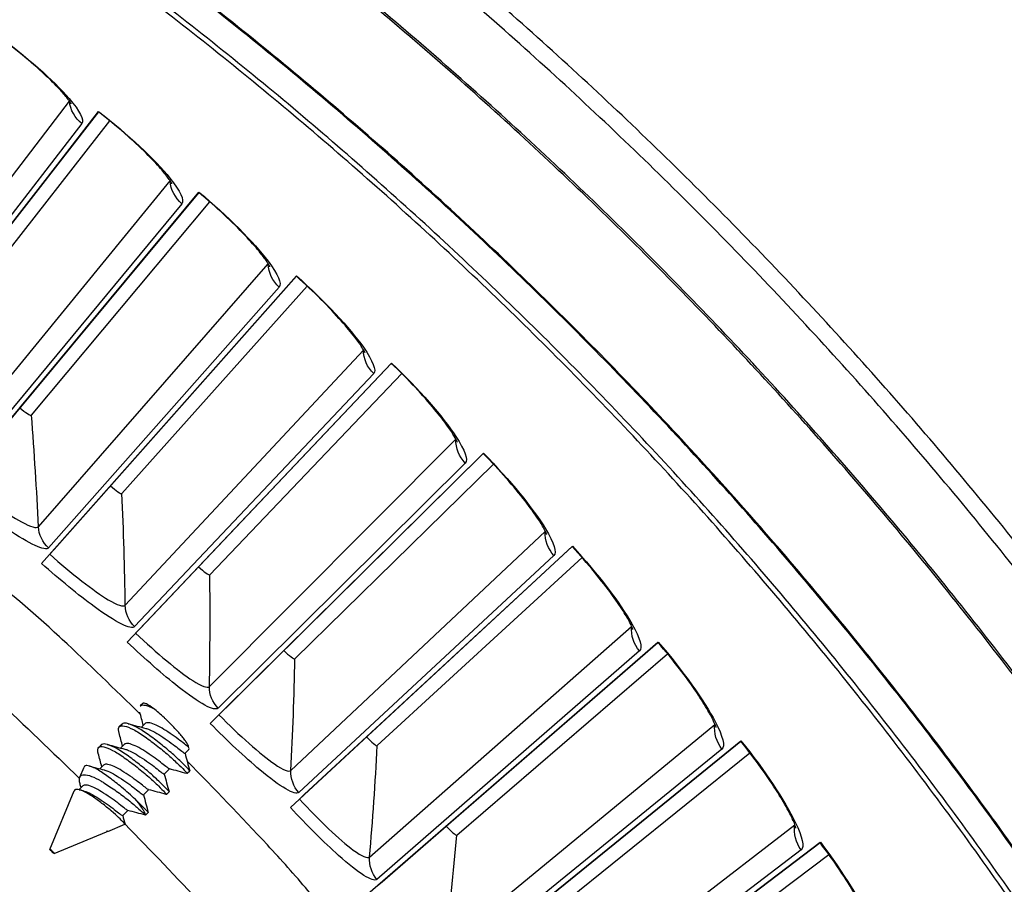
# Model space of a CAD drawing. Units: inches. Extents: x -30.1 to 67.9, y 1 to 61.1.
# Drawn here: x -9.9 to -8.3, y 16.8 to 18.1 of the extents above; entities that cross this region are included whole.
import ezdxf

# ---------------------------------------------------------------- set-up
doc = ezdxf.new("R2010")
doc.units = ezdxf.units.IN
doc.header["$LTSCALE"] = 4
doc.header["$MEASUREMENT"] = 0
doc.layers.add('Visible (ANSI)', color=7, linetype='Continuous')
doc.layers.add('Visible Narrow (ANSI)', color=7, linetype='Continuous')

msp = doc.modelspace()

# ---------------------------------------------------------------- linework, layer by layer
at = {"layer": 'Visible (ANSI)'}
for p, q in [((-10.12258, 17.50476), (-9.7473, 17.98781)), ((-9.74771, 17.98727), (-10.10425, 17.52837)), ((-10.02132, 17.6351), (-9.74771, 17.98727)), ((-10.00213, 17.62421), (-9.72933, 17.97262)), ((-10.00213, 17.62421), (-9.72934, 17.97262)), ((-9.97842, 17.38893), (-9.58754, 17.85944)), ((-9.58797, 17.85891), (-9.95933, 17.41192)), ((-9.87295, 17.51589), (-9.58797, 17.85891)), ((-9.85413, 17.50437), (-9.57008, 17.84368)), ((-9.85413, 17.50437), (-9.57008, 17.84368)), ((-9.83813, 17.26844), (-9.43207, 17.72591)), ((-9.43252, 17.7254), (-9.81829, 17.29079)), ((-9.72856, 17.39188), (-9.43252, 17.7254)), ((-9.71012, 17.37975), (-9.41513, 17.70959)), ((-9.71012, 17.37975), (-9.41513, 17.70959)), ((-9.70185, 17.14343), (-9.28104, 17.58737)), ((-9.28151, 17.58687), (-9.68129, 17.16512)), ((-9.5883, 17.26322), (-9.28151, 17.58687)), ((-9.57028, 17.25049), (-9.26465, 17.5705)), ((-9.57028, 17.25049), (-9.26465, 17.5705)), ((-9.56974, 17.01402), (-9.13463, 17.44396)), ((-9.13512, 17.44348), (-9.54848, 17.03503)), ((-9.45233, 17.13003), (-9.13511, 17.44348)), ((-9.43473, 17.11673), (-9.1188, 17.42657)), ((-9.43473, 17.11673), (-9.1188, 17.42657)), ((-9.81829, 17.29079), (-9.72856, 17.39188)), ((-9.72856, 17.39188), (-9.72856, 17.39188)), ((-9.82515, 17.28307), (-9.81829, 17.29079)), ((-9.44193, 16.88037), (-8.99299, 17.29584)), ((-8.99349, 17.29538), (-9.41999, 16.90067)), ((-9.32079, 16.99247), (-8.99349, 17.29538)), ((-9.30363, 16.9786), (-8.97774, 17.27794)), ((-9.30363, 16.9786), (-8.97774, 17.27794)), ((-9.68129, 17.16512), (-9.5883, 17.26322)), ((-9.5883, 17.26322), (-9.5883, 17.26322)), ((-9.6884, 17.15762), (-9.68129, 17.16512)), ((-9.31856, 16.7426), (-8.85627, 17.14317)), ((-8.85678, 17.14273), (-9.29597, 16.76217)), ((-9.19381, 16.85069), (-8.85678, 17.14272)), ((-9.54848, 17.03503), (-9.45233, 17.13003)), ((-9.45233, 17.13003), (-9.45233, 17.13003)), ((-9.17712, 16.83626), (-8.84161, 17.12478)), ((-9.17712, 16.83626), (-8.84161, 17.12478)), ((-9.67713, 17.04579), (-9.681, 17.04192)), ((-9.55583, 17.02777), (-9.54848, 17.03503)), ((-9.70994, 17.01298), (-9.71407, 17.00885)), ((-9.67345, 17.01368), (-9.67921, 17.00792)), ((-9.41999, 16.90067), (-9.32079, 16.99247)), ((-9.32079, 16.99247), (-9.32079, 16.99247)), ((-9.743, 16.97992), (-9.74714, 16.97578)), ((-9.70651, 16.98061), (-9.71229, 16.97483)), ((-9.19976, 16.60087), (-8.72462, 16.98611)), ((-8.72514, 16.98568), (-9.17654, 16.6197)), ((-9.07154, 16.70482), (-8.72514, 16.98568)), ((-9.60361, 16.97258), (-9.60972, 16.96646)), ((-9.05533, 16.68986), (-8.71057, 16.96725)), ((-9.05533, 16.68986), (-8.71057, 16.96725)), ((-9.73958, 16.94754), (-9.74538, 16.94175)), ((-9.77714, 16.92858), (-9.77056, 16.9445)), ((-9.63457, 16.94162), (-9.64279, 16.9334)), ((-9.60216, 16.93824), (-9.60629, 16.9341)), ((-9.77265, 16.91448), (-9.77847, 16.90866)), ((-9.82471, 16.81355), (-9.78612, 16.90687)), ((-9.66764, 16.90855), (-9.67586, 16.90033)), ((-9.63522, 16.90517), (-9.63936, 16.90104)), ((-9.42757, 16.89365), (-9.41999, 16.90067)), ((-9.70071, 16.87548), (-9.70892, 16.86727)), ((-9.66829, 16.8721), (-9.67242, 16.86797)), ((-9.73264, 16.84229), (-9.70531, 16.85359)), ((-9.81811, 16.80695), (-9.73494, 16.84134)), ((-9.73443, 16.84266), (-9.73494, 16.84134)), ((-9.73378, 16.84241), (-9.73467, 16.84152)), ((-9.73347, 16.84233), (-9.73394, 16.84245)), ((-9.29597, 16.76217), (-9.19381, 16.85069)), ((-9.19381, 16.85069), (-9.19381, 16.85069)), ((-9.08566, 16.45534), (-8.59817, 16.82483)), ((-8.59871, 16.82441), (-9.06184, 16.47339)), ((-8.95411, 16.55504), (-8.59871, 16.82441)), ((-8.9384, 16.53955), (-8.58475, 16.80551)), ((-8.9384, 16.53955), (-8.58475, 16.80551)), ((-9.30378, 16.75541), (-9.29597, 16.76217))]:
    msp.add_line(p, q, dxfattribs=at)
at = {"layer": 'Visible (ANSI)', "flags": 128}
for points in [[(-7.39278, 15.84573, 0.0063322), (-7.46581, 16.0018, 0.0063322), (-7.54276, 16.15598, 0.0063322), (-7.6236, 16.30815, 0.0063322), (-7.70826, 16.45823, 0.0063322), (-7.7967, 16.60612, 0.0063322), (-7.88886, 16.75172, 0.0063322), (-7.98467, 16.89494, 0.0063322), (-8.08408, 17.03569, 0.0063322), (-8.18702, 17.17387, 0.0063322), (-8.29343, 17.3094, 0.0063322), (-8.40323, 17.4422, 0.0063322), (-8.51637, 17.57217, 0.0063322), (-8.63276, 17.69923, 0.0063322), (-8.75233, 17.82331, 0.0063322), (-8.875, 17.94432, 0.0063322), (-9.0007, 18.06218, 0.0063322), (-9.12935, 18.17682, 0.0063322), (-9.26085, 18.28817, 0.0063322), (-9.39514, 18.39615, 0.0063322), (-9.53211, 18.50069, 0.0063322), (-9.67169, 18.60173, 0.0063322), (-9.81379, 18.69921, 0.0063322), (-9.9583, 18.79305, 0.0063322)], [(-7.46323, 15.93485, 0.0063837), (-7.53912, 16.09035, 0.0063837), (-7.61896, 16.24387, 0.0063837), (-7.70269, 16.3953, 0.0063837), (-7.79025, 16.54455, 0.0063837), (-7.8816, 16.69151, 0.0063837), (-7.97667, 16.83609, 0.0063837), (-8.07541, 16.97819, 0.0063837), (-8.17773, 17.11773, 0.0063837), (-8.28359, 17.25461, 0.0063837), (-8.39291, 17.38874, 0.0063837), (-8.50561, 17.52004, 0.0063837), (-8.62164, 17.64841, 0.0063837), (-8.7409, 17.77379, 0.0063837), (-8.86332, 17.89607, 0.0063837), (-8.98883, 18.01519, 0.0063837), (-9.11733, 18.13107, 0.0063837), (-9.24876, 18.24363, 0.0063837), (-9.38301, 18.3528, 0.0063837), (-9.52001, 18.4585, 0.0063837), (-9.65966, 18.56067, 0.0063837), (-9.80187, 18.65925, 0.0063837), (-9.94656, 18.75416, 0.0063837)], [(-9.68076, 17.02841, 0.0058839), (-9.80538, 17.14776, 0.0112395), (-9.87273, 17.20798, 0.0005287), (-10.05626, 17.36447, 0.0058839), (-10.07293, 17.37832, 0.0058839), (-10.17598, 17.45991, 0.0058839), (-10.28093, 17.53905, 0.0058839), (-10.3877, 17.6157, 0.0058839), (-10.49625, 17.68981, 0.0058839), (-10.60652, 17.76136, 0.0058839), (-10.71844, 17.83028, 0.0058839), (-10.83195, 17.89655, 0.0058839), (-10.94698, 17.96014, 0.0058839), (-11.06349, 18.021, 0.0058839), (-11.18139, 18.0791, 0.0058839), (-11.30063, 18.13441, 0.0058839), (-11.42113, 18.18689, 0.0058839), (-11.54284, 18.23653, 0.0058839), (-11.66568, 18.28329, 0.0058839), (-11.68611, 18.29052, 0.0005287), (-11.91449, 18.36808, 0.0112395), (-12.0007, 18.3951, 0.0058839), (-12.16702, 18.44106)], [(-7.81707, 15.92718, 0.0064022), (-7.89288, 16.07408, 0.0064022), (-7.97242, 16.21899, 0.0064022), (-8.05564, 16.36181, 0.0064022), (-8.1425, 16.50246, 0.0064022), (-8.23292, 16.64084, 0.0064022), (-8.32686, 16.77686, 0.0064022), (-8.42426, 16.91042, 0.0064022), (-8.52504, 17.04145, 0.0064022), (-8.62914, 17.16986, 0.0064022), (-8.7365, 17.29556, 0.0064022), (-8.84704, 17.41846, 0.0064022), (-8.96069, 17.5385, 0.0064022), (-9.07738, 17.65559, 0.0064022), (-9.19703, 17.76965, 0.0064022), (-9.31956, 17.88061, 0.0064022), (-9.44489, 17.9884, 0.0064022), (-9.57294, 18.09294, 0.0064022), (-9.70362, 18.19417, 0.0064022), (-9.83685, 18.29202, 0.0064022), (-9.97255, 18.38642, 0.0064022)], [(-8.90264, 16.07568, 0.006309), (-9.00502, 16.22955, 0.0120126), (-9.06172, 16.30834, 0.0006058), (-9.21714, 16.51321, 0.006309), (-9.23234, 16.53268, 0.006309), (-9.24802, 16.55175, 0.0006058), (-9.41406, 16.74812, 0.0120126), (-9.47859, 16.82064, 0.006309), (-9.60642, 16.95412)], [(-9.68911, 16.89326, -0.0072689), (-9.6851, 16.88838, -0.0124538), (-9.68287, 16.88545, -0.0008662), (-9.67861, 16.87951, -0.0062456), (-9.67803, 16.87868, -0.0146769), (-9.67722, 16.87741, -0.0045551), (-9.67478, 16.87321, -0.0365324), (-9.67421, 16.87202, -0.0164371), (-9.67323, 16.86926)], [(-9.81815, 16.80738, -0.0447382), (-9.81843, 16.80708, -0.2086737), (-9.81852, 16.80705, -0.1367015), (-9.81894, 16.80722, -0.0283978), (-9.82057, 16.80862, -0.0055342), (-9.82185, 16.80987, -0.0055504), (-9.8231, 16.81115, -0.0290166), (-9.82448, 16.81278, -0.1510079), (-9.82462, 16.81317, -0.2289336), (-9.82452, 16.81341, -0.2086376), (-9.82425, 16.8135, -0.137137), (-9.82383, 16.81333, -0.0284057), (-9.8222, 16.81193, -0.0055368), (-9.82092, 16.81068, -0.0055428), (-9.81967, 16.8094, -0.0290351), (-9.81913, 16.80876, -0.014316), (-9.81815, 16.80738)]]:
    msp.add_lwpolyline(points, format="xyb", dxfattribs=at)
at = {"layer": 'Visible (ANSI)'}
for radius, start, end in [(8.0343, 89.308822, 89.208822), (8.0093, 89.308822, 89.208822), (8.007, 94.014274, 93.914274), (7.982, 94.014274, 93.914274)]:
    msp.add_arc((-13.59097, 13.04071), radius, start, end, dxfattribs=at)
for points, knots in [([(-9.79076, 17.99967), (-9.79076, 17.99967), (-9.79112, 18.00036), (-9.79285, 18.00307), (-9.79457, 18.00552), (-9.80004, 18.01248), (-9.80436, 18.0175), (-9.81613, 18.03013), (-9.82427, 18.03821), (-9.84394, 18.05646), (-9.85604, 18.06698), (-9.88232, 18.08846), (-9.89687, 18.09966), (-9.91157, 18.11033)], [0.07907931, 0.07907931, 0.07907931, 0.07907931, 0.12280976, 0.12280976, 0.18484446, 0.18484446, 0.2706705, 0.2706705, 0.38064013, 0.38064013, 0.50737319, 0.50737319, 0.63963808, 0.63963808, 0.63963808, 0.63963808]), ([(-9.63059, 17.87271), (-9.63059, 17.87271), (-9.63093, 17.87342), (-9.63257, 17.87618), (-9.63421, 17.87868), (-9.63945, 17.88582), (-9.6436, 17.89098), (-9.65495, 17.90399), (-9.66282, 17.91234), (-9.68188, 17.93122), (-9.69363, 17.94213), (-9.71919, 17.96445), (-9.73338, 17.97613), (-9.74772, 17.98727)], [0.07907935, 0.07907935, 0.07907935, 0.07907935, 0.12280971, 0.12280971, 0.18484437, 0.18484437, 0.27067038, 0.27067038, 0.38063999, 0.38063999, 0.50737304, 0.50737304, 0.63963816, 0.63963816, 0.63963816, 0.63963816]), ([(-9.47466, 17.74059), (-9.47466, 17.74059), (-9.47497, 17.74131), (-9.47652, 17.74412), (-9.47808, 17.74667), (-9.48308, 17.75398), (-9.48706, 17.75927), (-9.49799, 17.77264), (-9.50558, 17.78124), (-9.52401, 17.80074), (-9.5354, 17.81203), (-9.56022, 17.83517), (-9.57401, 17.84731), (-9.58797, 17.85891)], [0.07907938, 0.07907938, 0.07907938, 0.07907938, 0.12280966, 0.12280966, 0.18484429, 0.18484429, 0.27067026, 0.27067026, 0.38063984, 0.38063984, 0.50737288, 0.50737288, 0.63963823, 0.63963823, 0.63963823, 0.63963823]), ([(-9.32313, 17.60343), (-9.32313, 17.60343), (-9.32342, 17.60416), (-9.32488, 17.60702), (-9.32635, 17.60963), (-9.33111, 17.61709), (-9.33492, 17.62251), (-9.3454, 17.63623), (-9.3527, 17.64508), (-9.37049, 17.66517), (-9.3815, 17.67682), (-9.40555, 17.70077), (-9.41894, 17.71335), (-9.43252, 17.7254)], [0.07907942, 0.07907942, 0.07907942, 0.07907942, 0.12280961, 0.12280961, 0.1848442, 0.1848442, 0.27067013, 0.27067013, 0.38063969, 0.38063969, 0.50737273, 0.50737273, 0.63963831, 0.63963831, 0.63963831, 0.63963831]), ([(-9.17617, 17.46139), (-9.17617, 17.46139), (-9.17644, 17.46213), (-9.1778, 17.46504), (-9.17919, 17.46769), (-9.1837, 17.47531), (-9.18733, 17.48085), (-9.19735, 17.49491), (-9.20437, 17.50398), (-9.22149, 17.52464), (-9.23211, 17.53665), (-9.25536, 17.56137), (-9.26833, 17.57438), (-9.28151, 17.58687)], [0.07907946, 0.07907946, 0.07907946, 0.07907946, 0.12280956, 0.12280956, 0.18484412, 0.18484412, 0.27067001, 0.27067001, 0.38063955, 0.38063955, 0.50737257, 0.50737257, 0.63963838, 0.63963838, 0.63963838, 0.63963838]), ([(-9.03394, 17.31463), (-9.03394, 17.31463), (-9.03418, 17.31537), (-9.03545, 17.31832), (-9.03675, 17.32102), (-9.04101, 17.32878), (-9.04445, 17.33444), (-9.05401, 17.34881), (-9.06072, 17.35811), (-9.07716, 17.37932), (-9.08739, 17.39167), (-9.10982, 17.41714), (-9.12235, 17.43057), (-9.13512, 17.44348)], [0.0790795, 0.0790795, 0.0790795, 0.0790795, 0.1228095, 0.1228095, 0.18484403, 0.18484403, 0.27066989, 0.27066989, 0.3806394, 0.3806394, 0.50737241, 0.50737241, 0.63963846, 0.63963846, 0.63963846, 0.63963846]), ([(-8.89658, 17.16328), (-8.89658, 17.16328), (-8.8968, 17.16404), (-8.89797, 17.16702), (-8.89918, 17.16976), (-8.90319, 17.17766), (-8.90644, 17.18343), (-8.91553, 17.19811), (-8.92193, 17.20762), (-8.93766, 17.22936), (-8.94748, 17.24204), (-8.96907, 17.26822), (-8.98116, 17.28206), (-8.99349, 17.29538)], [0.07907953, 0.07907953, 0.07907953, 0.07907953, 0.12280945, 0.12280945, 0.18484394, 0.18484394, 0.27066976, 0.27066976, 0.38063925, 0.38063925, 0.50737225, 0.50737225, 0.63963853, 0.63963853, 0.63963853, 0.63963853]), ([(-8.76425, 17.00753), (-8.76425, 17.00753), (-8.76444, 17.00829), (-8.76551, 17.01131), (-8.76663, 17.01409), (-8.77038, 17.02211), (-8.77344, 17.02798), (-8.78204, 17.04295), (-8.78813, 17.05268), (-8.80315, 17.07491), (-8.81254, 17.0879), (-8.83326, 17.11478), (-8.84489, 17.129), (-8.85678, 17.14273)], [0.07907957, 0.07907957, 0.07907957, 0.07907957, 0.1228094, 0.1228094, 0.18484386, 0.18484386, 0.27066964, 0.27066964, 0.3806391, 0.3806391, 0.50737209, 0.50737209, 0.6396386, 0.6396386, 0.6396386, 0.6396386]), ([(-9.681, 17.04192), (-9.68089, 17.04203), (-9.68077, 17.04214), (-9.67898, 17.04355), (-9.67628, 17.0437), (-9.66902, 17.04203), (-9.66471, 17.04033), (-9.65979, 17.03782)], [-1.32432989, -1.32432989, -1.32432989, -1.32432989, -1.31913306, -1.31913306, -1.25171793, -1.25171793, -1.18937235, -1.18937235, -1.18937235, -1.18937235]), ([(-9.71479, 16.999), (-9.71497, 16.99967), (-9.71512, 17.00031), (-9.716, 17.00479), (-9.71555, 17.00755), (-9.71233, 17.01041), (-9.70971, 17.01063), (-9.70222, 17.00902), (-9.69739, 17.00709), (-9.68617, 17.0012), (-9.67986, 16.99726), (-9.66701, 16.98816), (-9.6601, 16.98302), (-9.64624, 16.97208), (-9.63978, 16.96671), (-9.62823, 16.95656), (-9.62326, 16.95182), (-9.61472, 16.9435), (-9.61133, 16.94009), (-9.60703, 16.93547), (-9.60606, 16.93424), (-9.60634, 16.93407), (-9.60639, 16.93408), (-9.60647, 16.9341)], [-0.79313695, -0.79313695, -0.79313695, -0.79313695, -0.78184508, -0.78184508, -0.71071459, -0.71071459, -0.64330877, -0.64330877, -0.57402778, -0.57402778, -0.50371072, -0.50371072, -0.4373658, -0.4373658, -0.37539564, -0.37539564, -0.31510277, -0.31510277, -0.25147827, -0.25147827, -0.19020927, -0.19020927, -0.18192236, -0.18192236, -0.18192236, -0.18192236]), ([(-9.60216, 16.93824), (-9.60199, 16.9384), (-9.6027, 16.93935), (-9.60614, 16.94314), (-9.60923, 16.94629), (-9.61729, 16.9542), (-9.62207, 16.95884), (-9.63329, 16.96884), (-9.6396, 16.97416), (-9.65272, 16.98465), (-9.6594, 16.98974), (-9.67257, 16.99924), (-9.67898, 17.00348), (-9.69067, 17.01002), (-9.69581, 17.01231), (-9.70398, 17.01463), (-9.70697, 17.01476), (-9.70928, 17.01355), (-9.70963, 17.01329), (-9.70994, 17.01298)], [-0.89629543, -0.89629543, -0.89629543, -0.89629543, -0.83819676, -0.83819676, -0.76773078, -0.76773078, -0.70027151, -0.70027151, -0.63159905, -0.63159905, -0.56393072, -0.56393072, -0.49418885, -0.49418885, -0.42493116, -0.42493116, -0.35803147, -0.35803147, -0.34423769, -0.34423769, -0.34423769, -0.34423769]), ([(-9.6042, 16.97631), (-9.60578, 16.97743), (-9.60799, 16.97912), (-9.61356, 16.98354), (-9.6169, 16.98626), (-9.62467, 16.99205), (-9.62899, 16.9951), (-9.63841, 17.00142), (-9.64279, 17.00418), (-9.65053, 17.00888), (-9.65468, 17.01101), (-9.66212, 17.01401), (-9.66535, 17.01488), (-9.67045, 17.01527), (-9.67225, 17.01486), (-9.67344, 17.01369), (-9.67344, 17.01368), (-9.67345, 17.01368)], [0.47052564, 0.47052564, 0.47052564, 0.47052564, 0.49993963, 0.49993963, 0.53052627, 0.53052627, 0.56177426, 0.56177426, 0.59654496, 0.59654496, 0.64028213, 0.64028213, 0.68348094, 0.68348094, 0.72552747, 0.72552747, 0.72570434, 0.72570434, 0.72570434, 0.72570434]), ([(-9.67228, 17.00612), (-9.67056, 17.00568), (-9.66868, 17.00505), (-9.66291, 17.00272), (-9.65876, 17.00059), (-9.65082, 16.99576), (-9.64627, 16.99288), (-9.63678, 16.98648), (-9.63253, 16.98347), (-9.62492, 16.97779), (-9.62166, 16.97513), (-9.61596, 16.97061), (-9.61365, 16.96885), (-9.61065, 16.96677), (-9.60986, 16.96633), (-9.60972, 16.96646)], [0.18894748, 0.18894748, 0.18894748, 0.18894748, 0.20473505, 0.20473505, 0.23399679, 0.23399679, 0.25859387, 0.25859387, 0.27981102, 0.27981102, 0.30045856, 0.30045856, 0.32218278, 0.32218278, 0.34169815, 0.34169815, 0.34169815, 0.34169815]), ([(-9.74785, 16.96602), (-9.74803, 16.96667), (-9.74817, 16.96728), (-9.74906, 16.97174), (-9.74861, 16.97449), (-9.7454, 16.97734), (-9.74279, 16.97755), (-9.73531, 16.97592), (-9.7305, 16.97399), (-9.71928, 16.96809), (-9.71297, 16.96415), (-9.70013, 16.95504), (-9.69322, 16.9499), (-9.67936, 16.93895), (-9.6729, 16.93359), (-9.66134, 16.92344), (-9.65637, 16.91871), (-9.64782, 16.9104), (-9.64442, 16.90699), (-9.64011, 16.90239), (-9.63914, 16.90116), (-9.6394, 16.90101), (-9.63945, 16.90101), (-9.63952, 16.90103)], [-0.88366462, -0.88366462, -0.88366462, -0.88366462, -0.87143558, -0.87143558, -0.7918011, -0.7918011, -0.71633659, -0.71633659, -0.63877272, -0.63877272, -0.56004891, -0.56004891, -0.48577214, -0.48577214, -0.41639314, -0.41639314, -0.34889196, -0.34889196, -0.27766084, -0.27766084, -0.20906684, -0.20906684, -0.20020176, -0.20020176, -0.20020176, -0.20020176]), ([(-9.63522, 16.90517), (-9.63506, 16.90533), (-9.63583, 16.90634), (-9.63945, 16.91028), (-9.64261, 16.91348), (-9.65079, 16.92147), (-9.65561, 16.92612), (-9.66691, 16.93615), (-9.67326, 16.94148), (-9.6864, 16.95197), (-9.69308, 16.95703), (-9.70623, 16.9665), (-9.71263, 16.97071), (-9.72426, 16.97715), (-9.72933, 16.97938), (-9.73737, 16.98159), (-9.74028, 16.98166), (-9.74245, 16.9804), (-9.74274, 16.98018), (-9.743, 16.97992)], [-0.89674744, -0.89674744, -0.89674744, -0.89674744, -0.83670526, -0.83670526, -0.76609454, -0.76609454, -0.69866377, -0.69866377, -0.62985766, -0.62985766, -0.56220425, -0.56220425, -0.49215624, -0.49215624, -0.4229402, -0.4229402, -0.35602226, -0.35602226, -0.34425722, -0.34425722, -0.34425722, -0.34425722]), ([(-9.63471, 16.94165), (-9.63484, 16.94169), (-9.63503, 16.94178), (-9.63622, 16.94245), (-9.63791, 16.94364), (-9.64271, 16.9473), (-9.64568, 16.94974), (-9.65238, 16.95499), (-9.65628, 16.95787), (-9.66478, 16.96384), (-9.66932, 16.96688), (-9.67813, 16.97248), (-9.68227, 16.97502), (-9.69031, 16.97908), (-9.69406, 16.98055), (-9.7003, 16.98212), (-9.70279, 16.98225), (-9.7053, 16.98152), (-9.70597, 16.98115), (-9.70652, 16.9806)], [0.07408176, 0.07408176, 0.07408176, 0.07408176, 0.07961956, 0.07961956, 0.09834098, 0.09834098, 0.11781456, 0.11781456, 0.13790717, 0.13790717, 0.15874127, 0.15874127, 0.17880696, 0.17880696, 0.19953603, 0.19953603, 0.21949243, 0.21949243, 0.22799522, 0.22799522, 0.22799522, 0.22799522]), ([(-8.63708, 16.84753), (-8.63708, 16.84753), (-8.63725, 16.84829), (-8.63822, 16.85135), (-8.63925, 16.85416), (-8.64273, 16.8623), (-8.6456, 16.86827), (-8.65371, 16.88352), (-8.65948, 16.89343), (-8.67375, 16.91615), (-8.68272, 16.92944), (-8.70255, 16.95698), (-8.71371, 16.97158), (-8.72514, 16.98568)], [0.07907961, 0.07907961, 0.07907961, 0.07907961, 0.12280935, 0.12280935, 0.18484377, 0.18484377, 0.27066952, 0.27066952, 0.38063895, 0.38063895, 0.50737194, 0.50737194, 0.63963867, 0.63963867, 0.63963867, 0.63963867]), ([(-9.70541, 16.97305), (-9.70369, 16.97261), (-9.70179, 16.97197), (-9.69601, 16.96962), (-9.69186, 16.96749), (-9.68392, 16.96266), (-9.67937, 16.95978), (-9.66988, 16.95338), (-9.66563, 16.95037), (-9.65801, 16.9447), (-9.65476, 16.94204), (-9.64905, 16.93752), (-9.64673, 16.93577), (-9.64373, 16.93369), (-9.64293, 16.93326), (-9.64279, 16.9334)], [0.1887944, 0.1887944, 0.1887944, 0.1887944, 0.20473505, 0.20473505, 0.23399679, 0.23399679, 0.25859387, 0.25859387, 0.27981102, 0.27981102, 0.30045856, 0.30045856, 0.32218278, 0.32218278, 0.34169815, 0.34169815, 0.34169815, 0.34169815]), ([(-9.68911, 16.89326), (-9.69232, 16.89634), (-9.69581, 16.89957), (-9.70312, 16.90607), (-9.7069, 16.90932), (-9.71706, 16.91777), (-9.72351, 16.92286), (-9.73281, 16.92979), (-9.73582, 16.93199), (-9.74468, 16.93802), (-9.75014, 16.94123), (-9.75944, 16.9456), (-9.76321, 16.94676), (-9.76766, 16.94689), (-9.76969, 16.9466), (-9.77056, 16.9445)], [-0.44683749, -0.44683749, -0.44683749, -0.44683749, -0.4104546, -0.4104546, -0.37511533, -0.37511533, -0.31765391, -0.31765391, -0.28966744, -0.28966744, -0.23323448, -0.23323448, -0.17794445, -0.17794445, -0.14289581, -0.14289581, -0.14289581, -0.14289581]), ([(-9.66779, 16.90858), (-9.66792, 16.90862), (-9.66811, 16.90871), (-9.6693, 16.90937), (-9.67099, 16.91056), (-9.6758, 16.91421), (-9.67877, 16.91665), (-9.68548, 16.92189), (-9.68938, 16.92477), (-9.69788, 16.93074), (-9.70242, 16.93378), (-9.71122, 16.93939), (-9.71537, 16.94193), (-9.72341, 16.94598), (-9.72715, 16.94746), (-9.73338, 16.94904), (-9.73586, 16.94917), (-9.73837, 16.94845), (-9.73904, 16.94808), (-9.73959, 16.94754)], [0.074193, 0.074193, 0.074193, 0.074193, 0.07961956, 0.07961956, 0.09834098, 0.09834098, 0.11781456, 0.11781456, 0.13790717, 0.13790717, 0.15874127, 0.15874127, 0.17880696, 0.17880696, 0.19953603, 0.19953603, 0.21949243, 0.21949243, 0.22799522, 0.22799522, 0.22799522, 0.22799522]), ([(-9.77681, 16.91779), (-9.7774, 16.92001), (-9.77774, 16.92203), (-9.77794, 16.92687), (-9.77728, 16.92915), (-9.77543, 16.93093), (-9.77496, 16.93124), (-9.77337, 16.932), (-9.77205, 16.93228), (-9.76736, 16.9324), (-9.7633, 16.93153), (-9.75404, 16.92804), (-9.74898, 16.92555), (-9.74207, 16.9215), (-9.74052, 16.92054), (-9.73257, 16.91557), (-9.72586, 16.91111), (-9.71259, 16.90173), (-9.70615, 16.8969), (-9.69328, 16.88662), (-9.68841, 16.88229), (-9.68227, 16.87703), (-9.67986, 16.87496), (-9.67588, 16.87155), (-9.67432, 16.8702), (-9.67323, 16.86926)], [-0.38783701, -0.38783701, -0.38783701, -0.38783701, -0.36914773, -0.36914773, -0.33676359, -0.33676359, -0.32742649, -0.32742649, -0.30866461, -0.30866461, -0.2707921, -0.2707921, -0.23486791, -0.23486791, -0.22454693, -0.22454693, -0.18165094, -0.18165094, -0.13841991, -0.13841991, -0.08605937, -0.08605937, -0.0430785, -0.0430785, 0, 0, 0, 0]), ([(-9.73855, 16.93998), (-9.73681, 16.93954), (-9.73489, 16.93889), (-9.7291, 16.93653), (-9.72495, 16.93439), (-9.71702, 16.92956), (-9.71247, 16.92668), (-9.70298, 16.92028), (-9.69873, 16.91728), (-9.69111, 16.9116), (-9.68785, 16.90895), (-9.68214, 16.90444), (-9.67981, 16.90269), (-9.6768, 16.90062), (-9.676, 16.90019), (-9.67586, 16.90033)], [0.18864131, 0.18864131, 0.18864131, 0.18864131, 0.20473505, 0.20473505, 0.23399679, 0.23399679, 0.25859387, 0.25859387, 0.27981102, 0.27981102, 0.30045856, 0.30045856, 0.32218278, 0.32218278, 0.34169815, 0.34169815, 0.34169815, 0.34169815]), ([(-9.70086, 16.87552), (-9.7012, 16.87561), (-9.70194, 16.87604), (-9.70462, 16.87787), (-9.70695, 16.87962), (-9.71267, 16.88413), (-9.71593, 16.88678), (-9.72355, 16.89245), (-9.72781, 16.89546), (-9.73729, 16.90185), (-9.74185, 16.90474), (-9.74978, 16.90957), (-9.75392, 16.91171), (-9.76135, 16.91474), (-9.76458, 16.91563), (-9.76966, 16.91604), (-9.77145, 16.91565), (-9.77263, 16.91449), (-9.77264, 16.91449), (-9.77265, 16.91448)], [0.0975867, 0.0975867, 0.0975867, 0.0975867, 0.11810184, 0.11810184, 0.14769881, 0.14769881, 0.17582891, 0.17582891, 0.20473505, 0.20473505, 0.23824598, 0.23824598, 0.27811202, 0.27811202, 0.3174936, 0.3174936, 0.35581789, 0.35581789, 0.35610065, 0.35610065, 0.35610065, 0.35610065]), ([(-9.70531, 16.85359), (-9.7053, 16.8536), (-9.7053, 16.8536), (-9.70514, 16.85374), (-9.70601, 16.85478), (-9.70962, 16.85849), (-9.71227, 16.86107), (-9.7183, 16.86677), (-9.72206, 16.87037), (-9.73195, 16.87886), (-9.73688, 16.88285), (-9.74704, 16.89063), (-9.75217, 16.89434), (-9.75826, 16.89848), (-9.75943, 16.89927), (-9.76491, 16.90279), (-9.76895, 16.90501), (-9.77616, 16.90817), (-9.77923, 16.90904), (-9.78336, 16.90918), (-9.78523, 16.90887), (-9.78609, 16.90693), (-9.7861, 16.9069), (-9.78612, 16.90687)], [-1.2371156, -1.2371156, -1.2371156, -1.2371156, -1.2323959, -1.2323959, -1.056752, -1.056752, -0.8867996, -0.8867996, -0.7537754, -0.7537754, -0.6433943, -0.6433943, -0.5336231, -0.5336231, -0.5068447, -0.5068447, -0.4083396, -0.4083396, -0.3067773, -0.3067773, -0.2281075, -0.2281075, -0.2268102, -0.2268102, -0.2268102, -0.2268102]), ([(-9.77168, 16.90691), (-9.76902, 16.90623), (-9.76595, 16.90508), (-9.7587, 16.90164), (-9.75455, 16.89921), (-9.74576, 16.89369), (-9.74118, 16.89067), (-9.73251, 16.88466), (-9.72847, 16.88173), (-9.72134, 16.87626), (-9.71832, 16.87376), (-9.71325, 16.86987), (-9.71133, 16.86849), (-9.70944, 16.86734), (-9.70903, 16.86716), (-9.70892, 16.86727)], [0.24324436, 0.24324436, 0.24324436, 0.24324436, 0.27239247, 0.27239247, 0.30640498, 0.30640498, 0.34145921, 0.34145921, 0.37532691, 0.37532691, 0.40911137, 0.40911137, 0.44372565, 0.44372565, 0.46551248, 0.46551248, 0.46551248, 0.46551248]), ([(-9.66829, 16.8721), (-9.66815, 16.87224), (-9.66875, 16.87305), (-9.6716, 16.87619), (-9.6741, 16.87875), (-9.68065, 16.88522), (-9.68455, 16.88905), (-9.68911, 16.89326)], [-0.17663592, -0.17663592, -0.17663592, -0.17663592, -0.12305494, -0.12305494, -0.06027445, -0.06027445, -0.000001, -0.000001, -0.000001, -0.000001]), ([(-8.51521, 16.68345), (-8.51521, 16.68345), (-8.51536, 16.68423), (-8.51623, 16.68731), (-8.51717, 16.69016), (-8.52038, 16.69841), (-8.52305, 16.70447), (-8.53066, 16.71997), (-8.5361, 16.73007), (-8.54962, 16.75324), (-8.55815, 16.76682), (-8.57707, 16.79499), (-8.58774, 16.80994), (-8.59871, 16.82441)], [0.07907965, 0.07907965, 0.07907965, 0.07907965, 0.1228093, 0.1228093, 0.18484368, 0.18484368, 0.27066939, 0.27066939, 0.38063881, 0.38063881, 0.50737178, 0.50737178, 0.63963874, 0.63963874, 0.63963874, 0.63963874])]:
    msp.add_open_spline(points, degree=3, knots=knots, dxfattribs=at)
for points in [[(-9.85413, 17.50437), (-9.85413, 17.50437), (-9.85413, 17.50437), (-9.85413, 17.50437)], [(-9.71012, 17.37975), (-9.71012, 17.37975), (-9.71012, 17.37975), (-9.71012, 17.37975)], [(-9.57028, 17.25049), (-9.57028, 17.25049), (-9.57028, 17.25049), (-9.57028, 17.25049)], [(-9.43473, 17.11673), (-9.43473, 17.11673), (-9.43473, 17.11673), (-9.43473, 17.11673)], [(-9.67611, 17.01101), (-9.67794, 17.01799), (-9.67983, 17.02498), (-9.68173, 17.03198)], [(-9.70032, 17.01359), (-9.69096, 17.01104), (-9.6816, 17.00851), (-9.67228, 17.00612)], [(-9.70916, 16.97797), (-9.71099, 16.98496), (-9.71288, 16.99198), (-9.71479, 16.999)], [(-9.73348, 16.98052), (-9.72411, 16.97796), (-9.71474, 16.97543), (-9.70541, 16.97305)], [(-9.30363, 16.9786), (-9.30363, 16.9786), (-9.30363, 16.9786), (-9.30363, 16.9786)], [(-9.74221, 16.94492), (-9.74404, 16.95194), (-9.74594, 16.95898), (-9.74785, 16.96602)], [(-9.60969, 16.9665), (-9.60723, 16.95706), (-9.6047, 16.94771), (-9.60214, 16.93837)], [(-9.762, 16.94619), (-9.75417, 16.94407), (-9.74634, 16.94197), (-9.73855, 16.93998)], [(-9.64276, 16.93343), (-9.6403, 16.92399), (-9.63776, 16.91463), (-9.63521, 16.9053)], [(-9.60647, 16.9341), (-9.61586, 16.93667), (-9.62525, 16.93922), (-9.63471, 16.94166)], [(-9.77525, 16.91187), (-9.77577, 16.91384), (-9.77629, 16.91581), (-9.77681, 16.91779)], [(-9.77801, 16.90854), (-9.7759, 16.90799), (-9.77379, 16.90744), (-9.77168, 16.90691)], [(-9.67582, 16.90037), (-9.67336, 16.89092), (-9.67083, 16.88156), (-9.66828, 16.87222)], [(-9.63952, 16.90103), (-9.64893, 16.9036), (-9.65832, 16.90616), (-9.66778, 16.90859)], [(-9.70888, 16.86731), (-9.7077, 16.86275), (-9.7065, 16.85821), (-9.70528, 16.85369)], [(-9.67257, 16.86796), (-9.68199, 16.87054), (-9.69139, 16.87309), (-9.70086, 16.87552)], [(-9.73264, 16.84229), (-9.73293, 16.84217), (-9.73353, 16.8423), (-9.73443, 16.84266)], [(-9.17712, 16.83626), (-9.17712, 16.83626), (-9.17712, 16.83626), (-9.17712, 16.83626)]]:
    msp.add_open_spline(points, degree=3, dxfattribs=at)
for points, weights in [([(-9.67257, 16.86796), (-9.67203, 16.86781), (-9.67323, 16.86926)], [0.979140563822, 0.950368775985, 0.939543100123]), ([(-9.73394, 16.84245), (-9.73412, 16.8425), (-9.73443, 16.84266)], [0.953834255438, 0.947148387718, 0.942609373598])]:
    msp.add_rational_spline(points, weights, degree=2, dxfattribs=at)
at = {"layer": 'Visible Narrow (ANSI)'}
for p, q in [((-10.13138, 17.56283), (-9.79385, 18.00404)), ((-9.77387, 17.96841), (-10.11317, 17.53036)), ((-9.98532, 17.44725), (-9.63354, 17.87719)), ((-9.61473, 17.84092), (-9.96818, 17.41421)), ((-9.84311, 17.32696), (-9.47746, 17.74516)), ((-9.45985, 17.70829), (-9.82707, 17.29337)), ((-9.70492, 17.20208), (-9.32578, 17.60809)), ((-9.83273, 17.5643), (-9.83273, 17.5643)), ((-9.30939, 17.57067), (-9.68998, 17.16798)), ((-9.57088, 17.07274), (-9.17867, 17.46614)), ((-9.68677, 17.43895), (-9.68678, 17.43895)), ((-9.16351, 17.4282), (-9.55707, 17.03817)), ((-9.545, 17.3089), (-9.545, 17.3089)), ((-9.44115, 16.93909), (-9.03628, 17.31945)), ((-9.02237, 17.28103), (-9.42848, 16.90409)), ((-9.40756, 17.17427), (-9.40756, 17.17428)), ((-9.31586, 16.80127), (-8.89876, 17.16818)), ((-8.88611, 17.12933), (-9.30433, 16.76587)), ((-9.27459, 17.03523), (-9.27459, 17.03523)), ((-9.19514, 16.65942), (-8.76627, 17.01249)), ((-8.7549, 16.97325), (-9.18478, 16.62367)), ((-9.14624, 16.89191), (-9.14625, 16.89191)), ((-9.07913, 16.5137), (-8.63894, 16.85256)), ((-8.62886, 16.81296), (-9.06994, 16.47763))]:
    msp.add_line(p, q, dxfattribs=at)
at = {"layer": 'Visible Narrow (ANSI)', "flags": 128}
for points in [[(-7.56683, 15.90482, 0.0063691), (-7.64175, 16.05735, 0.0063691), (-7.72052, 16.20791, 0.0063691), (-7.80311, 16.35643, 0.0063691), (-7.88945, 16.50279, 0.0063691), (-7.97949, 16.6469, 0.0063691), (-8.07317, 16.78867, 0.0063691), (-8.17043, 16.92801, 0.0063691), (-8.27121, 17.06483, 0.0063691), (-8.37545, 17.19904, 0.0063691), (-8.48307, 17.33054, 0.0063691), (-8.594, 17.45927, 0.0063691), (-8.70818, 17.58512, 0.0063691), (-8.82552, 17.70803, 0.0063691), (-8.94596, 17.82791, 0.0063691), (-9.06941, 17.94468, 0.0063691), (-9.1958, 18.05826, 0.0063691), (-9.32504, 18.1686, 0.0063691), (-9.45705, 18.2756, 0.0063691), (-9.59174, 18.3792, 0.0063691), (-9.72903, 18.47935, 0.0063691), (-9.86882, 18.57596, 0.0063691), (-10.01103, 18.66898, 0.0063691)], [(-7.56412, 15.90603, 0.0063692), (-7.63907, 16.05862, 0.0063692), (-7.71788, 16.20926, 0.0063692), (-7.8005, 16.35784, 0.0063692), (-7.88688, 16.50427, 0.0063692), (-7.97696, 16.64845, 0.0063692), (-8.07068, 16.79029, 0.0063692), (-8.16799, 16.92969, 0.0063692), (-8.26881, 17.06657, 0.0063692), (-8.37309, 17.20084, 0.0063692), (-8.48076, 17.33241, 0.0063692), (-8.59174, 17.46119, 0.0063692), (-8.70597, 17.5871, 0.0063692), (-8.82337, 17.71007, 0.0063692), (-8.94386, 17.83, 0.0063692), (-9.06737, 17.94682, 0.0063692), (-9.19381, 18.06046, 0.0063692), (-9.32311, 18.17085, 0.0063692), (-9.45518, 18.2779, 0.0063692), (-9.58993, 18.38155, 0.0063692), (-9.72728, 18.48174, 0.0063692), (-9.86713, 18.5784, 0.0063692), (-10.00941, 18.67146, 0.0063692)], [(-7.78077, 15.96858, 0.0063837), (-7.85742, 16.11597, 0.0063837), (-7.93781, 16.26135, 0.0063837), (-8.02188, 16.40463, 0.0063837), (-8.10958, 16.54573, 0.0063837), (-8.20085, 16.68453, 0.0063837), (-8.29564, 16.82096, 0.0063837), (-8.39389, 16.95493, 0.0063837), (-8.49552, 17.08634, 0.0063837), (-8.60047, 17.21512, 0.0063837), (-8.70867, 17.34117, 0.0063837), (-8.82006, 17.46442, 0.0063837), (-8.93456, 17.58479, 0.0063837), (-9.0521, 17.70219, 0.0063837), (-9.17259, 17.81656, 0.0063837), (-9.29597, 17.92781, 0.0063837), (-9.42214, 18.03587, 0.0063837), (-9.55103, 18.14068, 0.0063837), (-9.68256, 18.24216, 0.0063837), (-9.81664, 18.34026, 0.0063837), (-9.95317, 18.43489, 0.0063837)], [(-7.77937, 15.96929, 0.0063837), (-7.85603, 16.11671, 0.0063837), (-7.93644, 16.26213, 0.0063837), (-8.02053, 16.40545, 0.0063837), (-8.10825, 16.54658, 0.0063837), (-8.19955, 16.68541, 0.0063837), (-8.29436, 16.82188, 0.0063837), (-8.39262, 16.95588, 0.0063837), (-8.49428, 17.08732, 0.0063837), (-8.59926, 17.21613, 0.0063837), (-8.70749, 17.34221, 0.0063837), (-8.8189, 17.46549, 0.0063837), (-8.93343, 17.58589, 0.0063837), (-9.051, 17.70332, 0.0063837), (-9.17152, 17.81771, 0.0063837), (-9.29492, 17.92899, 0.0063837), (-9.42113, 18.03708, 0.0063837), (-9.55005, 18.14192, 0.0063837), (-9.68161, 18.24343, 0.0063837), (-9.81572, 18.34154, 0.0063837), (-9.95229, 18.4362, 0.0063837)], [(-7.8081, 15.92713, 0.0064059), (-7.88395, 16.07434, 0.0064059), (-7.96354, 16.21956, 0.0064059), (-8.04683, 16.36269, 0.0064059), (-8.13376, 16.50365, 0.0064059), (-8.22428, 16.64232, 0.0064059), (-8.31831, 16.77864, 0.0064059), (-8.41581, 16.9125, 0.0064059), (-8.51671, 17.04382, 0.0064059), (-8.62094, 17.17251, 0.0064059), (-8.72843, 17.29849, 0.0064059), (-8.83911, 17.42167, 0.0064059), (-8.95291, 17.54198, 0.0064059), (-9.06976, 17.65933, 0.0064059), (-9.18957, 17.77365, 0.0064059), (-9.31228, 17.88486, 0.0064059), (-9.43779, 17.99289, 0.0064059), (-9.56603, 18.09767, 0.0064059), (-9.69691, 18.19913, 0.0064059), (-9.83035, 18.29721, 0.0064059), (-9.96626, 18.39183, 0.0064059)], [(-12.15993, 18.29327, -0.0063754), (-11.98493, 18.24319, -0.012133), (-11.89401, 18.21349, -0.0006183), (-11.65552, 18.12879, -0.0063754), (-11.6325, 18.12025, -0.0063754), (-11.50362, 18.06866, -0.0063754), (-11.37609, 18.0138, -0.0063754), (-11.25, 17.95571, -0.0063754), (-11.12544, 17.89442, -0.0063754), (-11.00248, 17.82997, -0.0063754), (-10.8812, 17.76241, -0.0063754), (-10.76168, 17.69178, -0.0063754), (-10.64401, 17.61813, -0.0063754), (-10.52825, 17.5415, -0.0063754), (-10.41448, 17.46194, -0.0063754), (-10.30278, 17.37951, -0.0063754), (-10.19321, 17.29425, -0.0063754), (-10.17423, 17.27869, -0.0006183), (-9.98078, 17.1155, -0.012133), (-9.90926, 17.05198, -0.0063754), (-9.77774, 16.92615)], [(-9.70529, 16.8537, -0.0062187), (-9.58247, 16.72539, -0.0118487), (-9.52048, 16.65575, -0.000589), (-9.36064, 16.46695, -0.0062187), (-9.34575, 16.44886, -0.0062187), (-9.33131, 16.43041, -0.000589), (-9.18152, 16.23354, -0.0118487), (-9.12693, 16.15796, -0.0062187), (-9.0282, 16.01032)]]:
    msp.add_lwpolyline(points, format="xyb", dxfattribs=at)
at = {"layer": 'Visible Narrow (ANSI)'}
for points, knots in [([(-9.91117, 18.11088), (-9.86287, 18.07583), (-9.81854, 18.03658), (-9.79427, 18.0084), (-9.77688, 17.98821), (-9.76965, 17.97385), (-9.77387, 17.96841)], [-3.1415927, -3.1415927, -3.1415927, -3.1415927, -2.2272524, -2.2272524, -2.2272524, -1.5707963, -1.5707963, -1.5707963, -1.5707963]), ([(-9.7473, 17.98781), (-9.70017, 17.95119), (-9.65715, 17.91052), (-9.63381, 17.88156), (-9.61709, 17.86081), (-9.61034, 17.84622), (-9.61473, 17.84092)], [-3.1415927, -3.1415927, -3.1415927, -3.1415927, -2.2272524, -2.2272524, -2.2272524, -1.5707963, -1.5707963, -1.5707963, -1.5707963]), ([(-9.58754, 17.85944), (-9.54163, 17.8213), (-9.49997, 17.77924), (-9.47759, 17.74953), (-9.46156, 17.72825), (-9.45528, 17.71345), (-9.45985, 17.70829)], [-3.1415927, -3.1415927, -3.1415927, -3.1415927, -2.2272524, -2.2272524, -2.2272524, -1.5707963, -1.5707963, -1.5707963, -1.5707963]), ([(-9.43207, 17.72591), (-9.38743, 17.68629), (-9.34717, 17.64289), (-9.32577, 17.61247), (-9.31044, 17.59067), (-9.30465, 17.57568), (-9.30939, 17.57067)], [-3.1415927, -3.1415927, -3.1415927, -3.1415927, -2.2272524, -2.2272524, -2.2272524, -1.5707963, -1.5707963, -1.5707963, -1.5707963]), ([(-9.28104, 17.58737), (-9.23773, 17.54631), (-9.1989, 17.50162), (-9.17852, 17.47051), (-9.16391, 17.44822), (-9.15861, 17.43305), (-9.16351, 17.4282)], [-3.1415927, -3.1415927, -3.1415927, -3.1415927, -2.2272524, -2.2272524, -2.2272524, -1.5707963, -1.5707963, -1.5707963, -1.5707963]), ([(-9.13463, 17.44396), (-9.09268, 17.40151), (-9.05534, 17.35557), (-9.03598, 17.32381), (-9.02211, 17.30106), (-9.01732, 17.28572), (-9.02237, 17.28103)], [-3.1415927, -3.1415927, -3.1415927, -3.1415927, -2.2272524, -2.2272524, -2.2272524, -1.5707963, -1.5707963, -1.5707963, -1.5707963]), ([(-9.96593, 17.40397), (-9.93053, 17.37456), (-9.89379, 17.34769), (-9.87031, 17.3347), (-9.85553, 17.32651), (-9.84592, 17.32374), (-9.84311, 17.32696)], [1.5707963, 1.5707963, 1.5707963, 1.5707963, 2.5351329, 2.5351329, 2.5351329, 3.1415927, 3.1415927, 3.1415927, 3.1415927]), ([(-9.82707, 17.29337), (-9.83234, 17.28742), (-9.85712, 17.29902), (-9.89262, 17.3233), (-9.91807, 17.34071), (-9.94868, 17.36422), (-9.97842, 17.38893)], [-3.1415927, -3.1415927, -3.1415927, -3.1415927, -2.2272524, -2.2272524, -2.2272524, -1.5707963, -1.5707963, -1.5707963, -1.5707963]), ([(-8.99299, 17.29584), (-8.95245, 17.25204), (-8.91663, 17.20491), (-8.89832, 17.17253), (-8.8852, 17.14934), (-8.88091, 17.13385), (-8.88611, 17.12933)], [-3.1415927, -3.1415927, -3.1415927, -3.1415927, -2.2272524, -2.2272524, -2.2272524, -1.5707963, -1.5707963, -1.5707963, -1.5707963]), ([(-9.82515, 17.28307), (-9.79073, 17.25251), (-9.75489, 17.22445), (-9.73185, 17.2107), (-9.71734, 17.20204), (-9.70783, 17.19895), (-9.70492, 17.20208)], [1.5707963, 1.5707963, 1.5707963, 1.5707963, 2.5351329, 2.5351329, 2.5351329, 3.1415927, 3.1415927, 3.1415927, 3.1415927]), ([(-9.68998, 17.16798), (-9.69544, 17.1622), (-9.71983, 17.17461), (-9.75452, 17.20004), (-9.77938, 17.21827), (-9.80921, 17.24277), (-9.83813, 17.26844)], [-3.1415927, -3.1415927, -3.1415927, -3.1415927, -2.2272524, -2.2272524, -2.2272524, -1.5707963, -1.5707963, -1.5707963, -1.5707963]), ([(-9.6884, 17.15762), (-9.655, 17.12596), (-9.62009, 17.09674), (-9.59752, 17.08224), (-9.5833, 17.07311), (-9.5739, 17.06972), (-9.57088, 17.07274)], [1.5707963, 1.5707963, 1.5707963, 1.5707963, 2.5351329, 2.5351329, 2.5351329, 3.1415927, 3.1415927, 3.1415927, 3.1415927]), ([(-9.55707, 17.03817), (-9.56272, 17.03258), (-9.58668, 17.04578), (-9.62052, 17.07233), (-9.64478, 17.09136), (-9.67379, 17.11683), (-9.70185, 17.14343)], [-3.1415927, -3.1415927, -3.1415927, -3.1415927, -2.2272524, -2.2272524, -2.2272524, -1.5707963, -1.5707963, -1.5707963, -1.5707963]), ([(-8.85627, 17.14317), (-8.81719, 17.09807), (-8.78293, 17.04979), (-8.76569, 17.01683), (-8.75333, 16.99322), (-8.74955, 16.9776), (-8.7549, 16.97325)], [-3.1415927, -3.1415927, -3.1415927, -3.1415927, -2.2272524, -2.2272524, -2.2272524, -1.5707963, -1.5707963, -1.5707963, -1.5707963]), ([(-9.65979, 17.03782), (-9.66416, 17.04099), (-9.66814, 17.0435), (-9.67428, 17.04637), (-9.67631, 17.04661), (-9.67713, 17.04579)], [0.39978345, 0.39978345, 0.39978345, 0.39978345, 0.46213116, 0.46213116, 0.5278571, 0.5278571, 0.5278571, 0.5278571]), ([(-9.6042, 16.97631), (-9.60404, 16.97673), (-9.60411, 16.97739), (-9.60474, 16.97922), (-9.60534, 16.98043), (-9.60668, 16.98266), (-9.60737, 16.98375), (-9.60897, 16.98603), (-9.6095, 16.98677), (-9.6114, 16.98935), (-9.6129, 16.99128), (-9.61782, 16.99735), (-9.62164, 17.0017), (-9.62987, 17.01053), (-9.6342, 17.01491), (-9.63997, 17.02045), (-9.64133, 17.02173), (-9.64862, 17.02849), (-9.65443, 17.03353), (-9.65979, 17.03782)], [-0.31547167, -0.31547167, -0.31547167, -0.31547167, -0.27826854, -0.27826854, -0.23750669, -0.23750669, -0.21465241, -0.21465241, -0.20423639, -0.20423639, -0.17952176, -0.17952176, -0.13058781, -0.13058781, -0.0829336, -0.0829336, -0.06786045, -0.06786045, 0, 0, 0, 0]), ([(-9.55583, 17.02777), (-9.52348, 16.99503), (-9.48955, 16.96468), (-9.46746, 16.94946), (-9.45355, 16.93987), (-9.44426, 16.93617), (-9.44115, 16.93909)], [1.5707963, 1.5707963, 1.5707963, 1.5707963, 2.5351329, 2.5351329, 2.5351329, 3.1415927, 3.1415927, 3.1415927, 3.1415927]), ([(-9.42848, 16.90409), (-9.4343, 16.89868), (-9.45782, 16.91266), (-9.49078, 16.9403), (-9.5144, 16.96012), (-9.54256, 16.98652), (-9.56974, 17.01402)], [-3.1415927, -3.1415927, -3.1415927, -3.1415927, -2.2272524, -2.2272524, -2.2272524, -1.5707963, -1.5707963, -1.5707963, -1.5707963]), ([(-9.60361, 16.97258), (-9.60311, 16.97308), (-9.60326, 16.97432), (-9.60418, 16.97625), (-9.60419, 16.97628), (-9.6042, 16.97631)], [0.642100009, 0.642100009, 0.642100009, 0.642100009, 0.682116823, 0.682116823, 0.682659248, 0.682659248, 0.682659248, 0.682659248]), ([(-8.72462, 16.98611), (-8.68703, 16.93975), (-8.65437, 16.89038), (-8.63821, 16.85687), (-8.62664, 16.83287), (-8.62337, 16.81713), (-8.62886, 16.81296)], [-3.1415927, -3.1415927, -3.1415927, -3.1415927, -2.2272524, -2.2272524, -2.2272524, -1.5707963, -1.5707963, -1.5707963, -1.5707963]), ([(-9.42757, 16.89365), (-9.39632, 16.85987), (-9.36339, 16.82843), (-9.34182, 16.81249), (-9.32823, 16.80245), (-9.31906, 16.79845), (-9.31586, 16.80127)], [1.5707963, 1.5707963, 1.5707963, 1.5707963, 2.5351329, 2.5351329, 2.5351329, 3.1415927, 3.1415927, 3.1415927, 3.1415927]), ([(-9.30433, 16.76587), (-9.31033, 16.76066), (-9.33339, 16.77539), (-9.36542, 16.8041), (-9.38838, 16.82468), (-9.41566, 16.85199), (-9.44193, 16.88037)], [-3.1415927, -3.1415927, -3.1415927, -3.1415927, -2.2272524, -2.2272524, -2.2272524, -1.5707963, -1.5707963, -1.5707963, -1.5707963]), ([(-8.59817, 16.82483), (-8.56212, 16.77726), (-8.53109, 16.72684), (-8.51604, 16.69283), (-8.50526, 16.66846), (-8.50251, 16.65263), (-8.50812, 16.64864)], [-3.1415927, -3.1415927, -3.1415927, -3.1415927, -2.2272524, -2.2272524, -2.2272524, -1.5707963, -1.5707963, -1.5707963, -1.5707963])]:
    msp.add_open_spline(points, degree=3, knots=knots, dxfattribs=at)
for points in [[(-9.79385, 18.00404), (-9.79387, 18.0042), (-9.79389, 18.00435), (-9.7939, 18.00451)], [(-9.79385, 18.00404), (-9.7938, 18.00411), (-9.79376, 18.00417), (-9.79371, 18.00424)], [(-9.77387, 17.96841), (-9.78492, 17.97697), (-9.7923, 17.99012), (-9.79385, 18.00404)], [(-9.63354, 17.87719), (-9.63355, 17.87734), (-9.63356, 17.8775), (-9.63357, 17.87765)], [(-9.63354, 17.87719), (-9.63349, 17.87725), (-9.63344, 17.87731), (-9.63339, 17.87738)], [(-9.61473, 17.84092), (-9.62549, 17.84983), (-9.63244, 17.86322), (-9.63354, 17.87719)], [(-9.47746, 17.74516), (-9.47747, 17.74531), (-9.47747, 17.74547), (-9.47748, 17.74562)], [(-9.47746, 17.74516), (-9.47741, 17.74522), (-9.47736, 17.74528), (-9.47731, 17.74534)], [(-9.45985, 17.70829), (-9.47032, 17.71755), (-9.47682, 17.73116), (-9.47746, 17.74516)], [(-9.32578, 17.60809), (-9.32578, 17.60825), (-9.32579, 17.6084), (-9.32579, 17.60855)], [(-9.32578, 17.60809), (-9.32573, 17.60815), (-9.32567, 17.60821), (-9.32562, 17.60827)], [(-9.30939, 17.57067), (-9.31955, 17.58027), (-9.3256, 17.59408), (-9.32578, 17.60809)], [(-9.87295, 17.51589), (-9.86416, 17.50858), (-9.85521, 17.50308), (-9.85413, 17.50437)], [(-9.87295, 17.51589), (-9.86416, 17.50858), (-9.85521, 17.50308), (-9.85413, 17.50437)], [(-9.84311, 17.32696), (-9.8458, 17.38583), (-9.84947, 17.44498), (-9.85413, 17.50437)], [(-9.16351, 17.4282), (-9.17335, 17.43812), (-9.17895, 17.45213), (-9.17867, 17.46614)], [(-9.17867, 17.46614), (-9.17867, 17.46629), (-9.17866, 17.46645), (-9.17866, 17.4666)], [(-9.17867, 17.46614), (-9.17861, 17.46619), (-9.17856, 17.46625), (-9.17851, 17.46631)], [(-9.72856, 17.39188), (-9.72001, 17.38429), (-9.71125, 17.3785), (-9.71012, 17.37975)], [(-9.72856, 17.39188), (-9.72001, 17.38429), (-9.71125, 17.3785), (-9.71012, 17.37975)], [(-9.70492, 17.20208), (-9.70568, 17.26101), (-9.70741, 17.32024), (-9.71012, 17.37975)], [(-9.82707, 17.29337), (-9.8366, 17.30181), (-9.84253, 17.31421), (-9.84311, 17.32696)], [(-9.02237, 17.28103), (-9.03187, 17.29128), (-9.03701, 17.30546), (-9.03628, 17.31945)], [(-9.03628, 17.31945), (-9.03627, 17.3196), (-9.03626, 17.31976), (-9.03625, 17.31991)], [(-9.03628, 17.31945), (-9.03622, 17.3195), (-9.03616, 17.31956), (-9.03611, 17.31962)], [(-9.5883, 17.26322), (-9.58001, 17.25535), (-9.57144, 17.24928), (-9.57028, 17.25049)], [(-9.5883, 17.26322), (-9.58001, 17.25535), (-9.57144, 17.24928), (-9.57028, 17.25049)], [(-9.57088, 17.07274), (-9.56972, 17.13167), (-9.56951, 17.19093), (-9.57028, 17.25049)], [(-9.68998, 17.16798), (-9.69924, 17.17673), (-9.70475, 17.18931), (-9.70492, 17.20208)], [(-8.88611, 17.12933), (-8.89528, 17.13988), (-8.89995, 17.15422), (-8.89876, 17.16818)], [(-8.89876, 17.16818), (-8.89875, 17.16833), (-8.89874, 17.16849), (-8.89872, 17.16864)], [(-8.89876, 17.16818), (-8.8987, 17.16823), (-8.89864, 17.16829), (-8.89859, 17.16834)], [(-9.45233, 17.13003), (-9.4443, 17.1219), (-9.43593, 17.11555), (-9.43473, 17.11673)], [(-9.45233, 17.13003), (-9.4443, 17.12191), (-9.43593, 17.11555), (-9.43473, 17.11673)], [(-9.44115, 16.93909), (-9.43806, 16.99795), (-9.43591, 17.05717), (-9.43473, 17.11673)], [(-9.55707, 17.03817), (-9.56603, 17.04722), (-9.57114, 17.05998), (-9.57088, 17.07274)], [(-8.7549, 16.97325), (-8.76372, 16.98409), (-8.76792, 16.99858), (-8.76627, 17.01249)], [(-8.76627, 17.01249), (-8.76625, 17.01265), (-8.76623, 17.0128), (-8.76621, 17.01295)], [(-8.76627, 17.01249), (-8.76621, 17.01254), (-8.76615, 17.0126), (-8.76609, 17.01265)], [(-9.32079, 16.99247), (-9.31303, 16.98409), (-9.30487, 16.97746), (-9.30363, 16.9786)], [(-9.32079, 16.99247), (-9.31303, 16.98409), (-9.30487, 16.97746), (-9.30363, 16.9786)], [(-9.31586, 16.80127), (-9.31084, 16.85999), (-9.30676, 16.91911), (-9.30363, 16.9786)], [(-9.42848, 16.90409), (-9.43714, 16.91342), (-9.44182, 16.92635), (-9.44115, 16.93909)], [(-8.62886, 16.81296), (-8.63731, 16.82409), (-8.64104, 16.83871), (-8.63894, 16.85256)], [(-8.63894, 16.85256), (-8.63891, 16.85271), (-8.63889, 16.85286), (-8.63887, 16.85301)], [(-8.63894, 16.85256), (-8.63887, 16.8526), (-8.63881, 16.85265), (-8.63875, 16.85271)], [(-9.19514, 16.65942), (-9.18821, 16.71795), (-9.1822, 16.7769), (-9.17712, 16.83626)], [(-9.19381, 16.85069), (-9.18633, 16.84205), (-9.17839, 16.83516), (-9.17712, 16.83626)], [(-9.19381, 16.85069), (-9.18633, 16.84205), (-9.17839, 16.83516), (-9.17712, 16.83626)], [(-9.30433, 16.76587), (-9.31269, 16.77548), (-9.31694, 16.78855), (-9.31586, 16.80127)]]:
    msp.add_open_spline(points, degree=3, dxfattribs=at)

doc.saveas('drawing.dxf')
